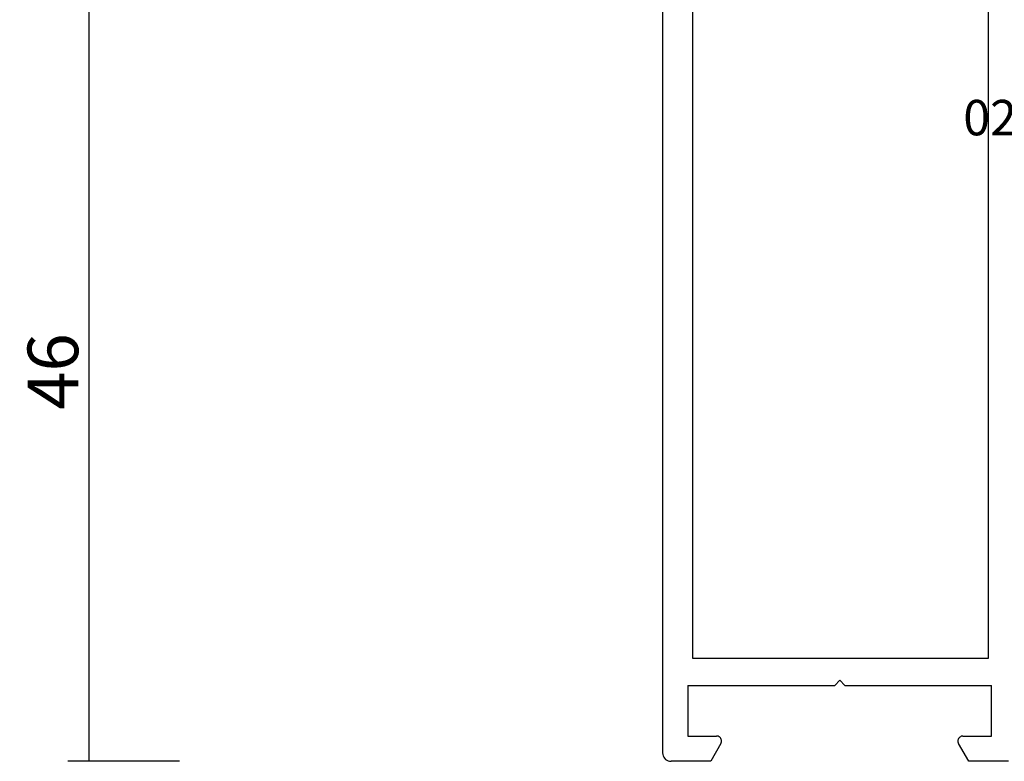
# Model space of a CAD drawing. Units: millimetres. Extents: x 0 to 6129, y -3021 to -50.
# Drawn here: x 5741 to 5799, y -2620 to -2576 of the extents above; entities that cross this region are included whole.
import ezdxf
from ezdxf.enums import TextEntityAlignment as Align

# ---------------------------------------------------------------- set-up
doc = ezdxf.new("R2010")
doc.units = ezdxf.units.MM
doc.header["$PDMODE"] = 3
doc.header["$PDSIZE"] = -0.5
for name, color, linetype in [('CrossSectionsDim', 3, 'Continuous'), ('CrossSectionsProfils', 7, 'Continuous'), ('CrossSectionsTexts', 3, 'Continuous')]:
    doc.layers.add(name, color=color, linetype=linetype)
doc.styles.add('CrossSection', font='simplex.shx', dxfattribs={"height": 3})
doc.styles.get("Standard").update_dxf_attribs({"font": 'complex.shx', "height": 60})
doc.dimstyles.new('CrossSection', dxfattribs={"dimtxt": 3, "dimasz": 3, "dimexe": 1.25, "dimexo": 0.625, "dimtad": 1, "dimdec": 1, "dimtxsty": 'CrossSection', "dimblk": 'NONE', "dimcen": 2.5, "dimclrd": 256, "dimclre": 256, "dimadec": 0, "dimazin": 2, "dimtfac": 1, "dimtdec": 4, "dimtofl": 0, "dimtmove": 0, "dimatfit": 3, "dimfxl": 1, "dimtolj": 1, "dimtzin": 0, "dimarcsym": 0})

# ---------------------------------------------------------------- blocks, each defined once
blk = doc.blocks.new('02_11074_X_TEXT_2', base_point=(0, -2620))
at = {"layer": 'CrossSectionsTexts'}
blk.add_text('02.11074.X', height=2.1, dxfattribs=at).set_placement((-25, -2582.9), align=Align.CENTER)
blk = doc.blocks.new('02_11074_X', base_point=(490.748, 2634.863))
at = {"layer": 'CrossSectionsProfils'}
for p, q in [((490.755, 2684.449), (490.748, 2684.363)), ((490.778, 2684.534), (490.755, 2684.449)), ((490.815, 2684.613), (490.778, 2684.534)), ((490.865, 2684.684), (490.815, 2684.613)), ((490.926, 2684.746), (490.865, 2684.684)), ((490.998, 2684.796), (490.926, 2684.746)), ((491.077, 2684.832), (490.998, 2684.796)), ((491.161, 2684.855), (491.077, 2684.832)), ((491.248, 2684.863), (491.161, 2684.855)), ((542.448, 2684.863), (491.248, 2684.863)), ((490.748, 2682.009), (490.748, 2684.363)), ((492.248, 2683.363), (492.248, 2681.663)), ((495.248, 2683.363), (492.248, 2683.363)), ((495.248, 2683.363), (495.248, 2674.663)), ((496.848, 2665.563), (496.848, 2683.063)), ((496.848, 2683.063), (536.848, 2683.063)), ((491.798, 2681.403), (490.748, 2682.009)), ((492.177, 2681.47), (492.207, 2681.513)), ((492.207, 2681.513), (492.23, 2681.56)), ((492.23, 2681.56), (492.243, 2681.611)), ((492.243, 2681.611), (492.248, 2681.663)), ((491.798, 2681.403), (491.845, 2681.381)), ((491.845, 2681.381), (491.896, 2681.367)), ((491.896, 2681.367), (491.948, 2681.363)), ((491.948, 2681.363), (492, 2681.367)), ((492, 2681.367), (492.05, 2681.381)), ((492.05, 2681.381), (492.098, 2681.403)), ((492.098, 2681.403), (492.14, 2681.433)), ((492.14, 2681.433), (492.177, 2681.47)), ((495.548, 2674.363), (495.248, 2674.663)), ((495.248, 2674.063), (495.548, 2674.363)), ((495.248, 2674.063), (495.248, 2665.363)), ((490.748, 2666.716), (491.798, 2667.322)), ((491.845, 2667.345), (491.798, 2667.322)), ((491.896, 2667.358), (491.845, 2667.345)), ((491.948, 2667.363), (491.896, 2667.358)), ((492, 2667.358), (491.948, 2667.363)), ((492.05, 2667.345), (492, 2667.358)), ((492.098, 2667.322), (492.05, 2667.345)), ((492.14, 2667.292), (492.098, 2667.322)), ((492.177, 2667.255), (492.14, 2667.292)), ((492.207, 2667.213), (492.177, 2667.255)), ((492.23, 2667.165), (492.207, 2667.213)), ((492.243, 2667.115), (492.23, 2667.165)), ((492.248, 2667.063), (492.243, 2667.115)), ((492.248, 2667.063), (492.248, 2665.363)), ((490.748, 2664.363), (490.748, 2666.716)), ((492.248, 2665.363), (495.248, 2665.363)), ((536.848, 2665.563), (496.848, 2665.563))]:
    blk.add_line(p, q, dxfattribs=at)
blk = doc.blocks.new('*D339')
at = {"layer": 'CrossSectionsDim', "lineweight": -2}
for p, q in [((-78.625, -2573.8), (-85.25, -2573.8)), ((-84, -2573.8), (-84, -2620)), ((-78.625, -2620), (-85.25, -2620))]:
    blk.add_line(p, q, dxfattribs=at)
at = {"layer": 'Defpoints', "color": 0}
for p in [(-78, -2573.8), (-84, -2620), (-78, -2620)]:
    blk.add_point(p, dxfattribs=at)
at = {"layer": 'CrossSectionsDim', "color": 0, "insert": (-86.125, -2596.9), "char_height": 3, "attachment_point": 5, "rotation": 90, "style": 'CrossSection'}
blk.add_mtext('\\A1;46', dxfattribs=at)
blk = doc.blocks.new('_NONE')
blk = doc.blocks.new('*D191')
at = {"layer": 'CrossSectionsDim', "lineweight": -2}
for p, q in [((5750.375, -2573.8), (5743.75, -2573.8)), ((5745, -2573.8), (5745, -2620)), ((5750.375, -2620), (5743.75, -2620))]:
    blk.add_line(p, q, dxfattribs=at)
at = {"layer": 'Defpoints', "color": 0}
for p in [(5751, -2573.8), (5745, -2620), (5751, -2620)]:
    blk.add_point(p, dxfattribs=at)
at = {"layer": 'CrossSectionsDim', "color": 0, "insert": (5742.875, -2596.9), "char_height": 3, "attachment_point": 5, "rotation": 90, "style": 'CrossSection'}
blk.add_mtext('\\A1;46', dxfattribs=at)
blk = doc.blocks.new('CS_3VERT2', base_point=(0, -520))
at = {"layer": 'CrossSectionsProfils', "rotation": 90.00000000000001}
blk.add_blockref('02_11074_X', (0, -2620), dxfattribs=at)
at = {"layer": 'CrossSectionsTexts'}
blk.add_blockref('02_11074_X_TEXT_2', (0, -2620), dxfattribs=at)
at = {"layer": 'CrossSectionsDim'}
dim = blk.add_linear_dim(base=(-84, -2620), p1=(-78, -2573.8), p2=(-78, -2620), angle=90, text='46', dimstyle='CrossSection', override={"dimpost": '<>'}, dxfattribs=at)
dim.commit()
dim.dimension.update_dxf_attribs({"geometry": '*D339', "text_midpoint": (-84, -2596.9), "dimtype": 160})

msp = doc.modelspace()

# ---------------------------------------------------------------- block references
msp.add_blockref('CS_3VERT2', (5829, -520))
at = {"layer": 'CrossSectionsProfils', "rotation": 90.00000000000001}
msp.add_blockref('02_11074_X', (5829, -2620), dxfattribs=at)
at = {"layer": 'CrossSectionsTexts'}
msp.add_blockref('02_11074_X_TEXT_2', (5829, -2620), dxfattribs=at)

# ---------------------------------------------------------------- dimensions: what is measured, and where the dimension line sits
at = {"layer": 'CrossSectionsDim'}
dim = msp.add_linear_dim(base=(5745, -2620), p1=(5751, -2573.8), p2=(5751, -2620), angle=90, text='46', dimstyle='CrossSection', override={"dimpost": '<>'}, dxfattribs=at)
dim.commit()
dim.dimension.update_dxf_attribs({"geometry": '*D191', "text_midpoint": (5745, -2596.9), "dimtype": 160})

doc.saveas('drawing.dxf')
